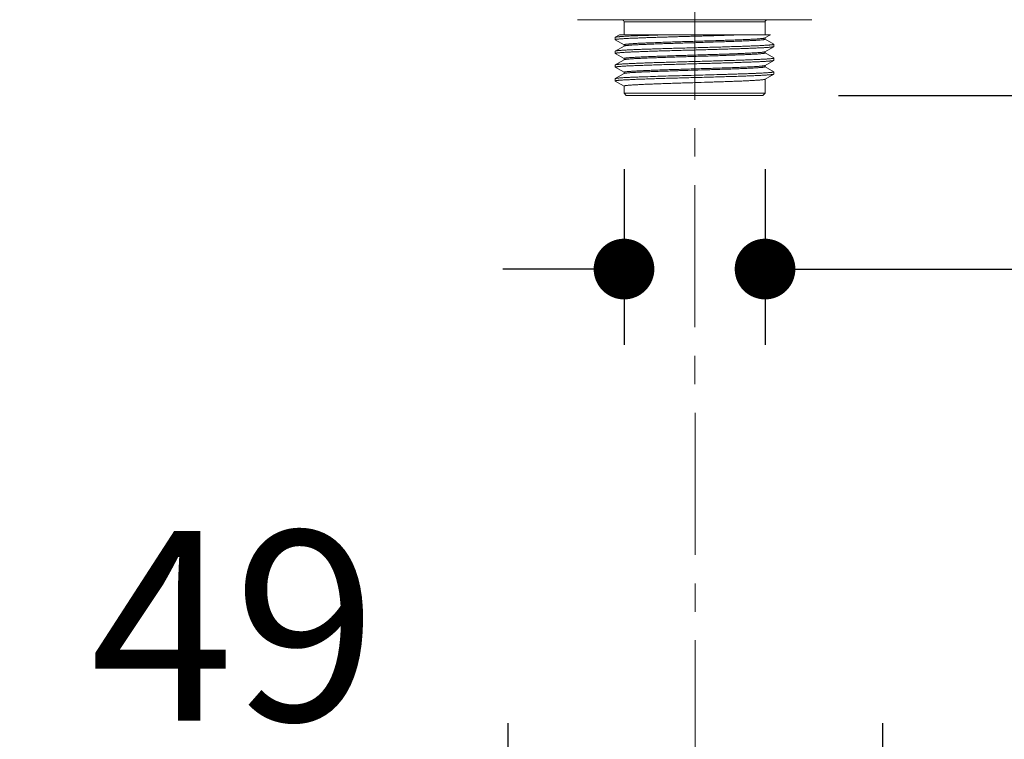
# Model space of a CAD drawing. Units: millimetres. Extents: x 72 to 8980, y -1552 to 626.
# Drawn here: x 7778 to 7908, y -237 to -143 of the extents above; entities that cross this region are included whole.
import ezdxf

# ---------------------------------------------------------------- set-up
doc = ezdxf.new("R2010")
doc.units = ezdxf.units.MM
doc.header["$MEASUREMENT"] = 0
doc.linetypes.add('CENTER', pattern=[2, 1.25, -0.25, 0.25, -0.25])
doc.layers.add('Centerline', color=4, linetype='CENTER', lineweight=15)
doc.layers.add('Dimensions', color=7, linetype='Continuous')
doc.styles.get("Standard").update_dxf_attribs({"font": 'helr45w_0.ttf'})
doc.dimstyles.get("Standard").update_dxf_attribs({"dimscale": 10, "dimtxt": 2.5, "dimasz": 0.8, "dimexe": 1, "dimexo": 1, "dimgap": 1, "dimtad": 2, "dimtih": 1, "dimtoh": 1, "dimdec": 0, "dimzin": 0, "dimdsep": 46, "dimtxsty": 'Standard', "dimblk": 'DOT', "dimcen": 2, "dimclrd": 1, "dimclre": 1, "dimclrt": 1, "dimadec": 0, "dimazin": 0, "dimtfac": 1, "dimtdec": 0, "dimtofl": 0, "dimtmove": 0, "dimatfit": 3, "dimfxl": 1, "dimtolj": 1, "dimtzin": 0, "dimarcsym": 0})

# ---------------------------------------------------------------- blocks, each defined once
blk = doc.blocks.new('_Dot')
at = {"color": 0, "linetype": 'ByBlock', "lineweight": -2}
blk.add_line((-0.5, 0), (-1, 0), dxfattribs=at)
at = {"color": 0, "linetype": 'ByBlock', "const_width": 0.5}
blk.add_lwpolyline([(-0.25, 0, 1), (0.25, 0, 1)], format="xyb", close=True, dxfattribs=at)
blk = doc.blocks.new('*D5')
at = {"layer": 'Dimensions', "color": 1, "lineweight": -2, "transparency": 16777216}
for p, q in [((7842.63, -277.51), (7842.63, -235.36)), ((7892.07, -277.51), (7892.07, -235.36)), ((7842.63, -245.36), (7778.21, -245.36)), ((7884.07, -245.36), (7850.63, -245.36))]:
    blk.add_line(p, q, dxfattribs=at)
at = {"layer": 'Dimensions', "color": 1, "lineweight": -2, "transparency": 16777216, "xscale": 8, "yscale": 8, "zscale": 8, "rotation": 180}
blk.add_blockref('_Dot', (7842.63, -245.36), dxfattribs=at)
at = {"layer": 'Dimensions', "color": 1, "lineweight": -2, "transparency": 16777216, "xscale": 8, "yscale": 8, "zscale": 8}
blk.add_blockref('_Dot', (7892.07, -245.36), dxfattribs=at)
at = {"layer": 'Dimensions', "color": 1, "transparency": 16777216, "insert": (7806.42, -222.53), "char_height": 25, "attachment_point": 5}
blk.add_mtext('\\A1;49', dxfattribs=at)
blk = doc.blocks.new('*D10')
at = {"layer": 'Dimensions', "color": 1, "lineweight": -2, "transparency": 16777216}
for p, q in [((7877.22, 66.85), (7981.67, 66.85)), ((7971.67, -144.62), (7971.67, 58.85)), ((7886.22, -152.62), (7981.67, -152.62))]:
    blk.add_line(p, q, dxfattribs=at)
at = {"layer": 'Dimensions', "color": 1, "lineweight": -2, "transparency": 16777216, "xscale": 8, "yscale": 8, "zscale": 8}
for p, rotation in [((7971.67, 66.85), 90), ((7971.67, -152.62), 270)]:
    blk.add_blockref('_Dot', p, dxfattribs=dict(at, rotation=rotation))
at = {"layer": 'Dimensions', "color": 1, "transparency": 16777216, "insert": (8009.55, -33.98), "char_height": 25, "attachment_point": 5}
blk.add_mtext('\\A1;219', dxfattribs=at)
blk = doc.blocks.new('*D9')
at = {"layer": 'Dimensions', "color": 1, "lineweight": -2, "transparency": 16777216}
for p, q in [((7857.92, -162.32), (7857.92, -185.49)), ((7876.52, -162.32), (7876.52, -185.49)), ((7849.92, -175.49), (7841.92, -175.49)), ((7884.52, -175.49), (8010.01, -175.49))]:
    blk.add_line(p, q, dxfattribs=at)
at = {"layer": 'Dimensions', "color": 1, "lineweight": -2, "transparency": 16777216, "xscale": 8, "yscale": 8, "zscale": 8}
blk.add_blockref('_Dot', (7857.92, -175.49), dxfattribs=at)
at = {"layer": 'Dimensions', "color": 1, "lineweight": -2, "transparency": 16777216, "xscale": 8, "yscale": 8, "zscale": 8, "rotation": 180}
blk.add_blockref('_Dot', (7876.52, -175.49), dxfattribs=at)
at = {"layer": 'Dimensions', "color": 1, "transparency": 16777216, "insert": (7958.12, -198.67), "char_height": 25, "attachment_point": 5}
blk.add_mtext('\\A1;G1/2"', dxfattribs=at)

msp = doc.modelspace()

# ---------------------------------------------------------------- linework, layer by layer
at = {"linetype": 'Continuous', "lineweight": 13}
for p, q in [((7851.77, -142.62), (7882.67, -142.62)), ((7876.52, -142.92), (7857.92, -142.92)), ((7857.92, -144.62), (7857.92, -142.92)), ((7876.52, -144.62), (7876.52, -142.92)), ((7856.77, -144.94), (7856.76, -144.96)), ((7856.76, -144.96), (7856.76, -145.26)), ((7856.77, -145.27), (7856.76, -145.25)), ((7857.33, -144.62), (7856.77, -144.94)), ((7856.77, -145.27), (7857.92, -145.93)), ((7857.33, -144.62), (7877.22, -144.62)), ((7876.51, -145.03), (7877.22, -144.62)), ((7876.52, -145.19), (7876.52, -145.03)), ((7877.67, -145.85), (7876.52, -145.19)), ((7857.92, -146.09), (7856.77, -146.76)), ((7857.92, -146.09), (7857.92, -145.92)), ((7857.93, -146.09), (7857.92, -146.09)), ((7876.51, -146.85), (7877.67, -146.18)), ((7877.67, -145.85), (7877.68, -145.86)), ((7877.67, -146.18), (7877.68, -146.16)), ((7877.68, -146.16), (7877.68, -145.86)), ((7856.77, -146.76), (7856.76, -146.77)), ((7856.76, -146.77), (7856.76, -147.07)), ((7856.77, -147.08), (7856.76, -147.07)), ((7856.77, -147.08), (7857.92, -147.75)), ((7857.92, -147.91), (7856.77, -148.57)), ((7857.92, -147.91), (7857.92, -147.74)), ((7857.93, -147.9), (7857.92, -147.91)), ((7876.52, -147.01), (7876.52, -146.84)), ((7877.67, -147.66), (7876.52, -147)), ((7876.52, -148.66), (7877.67, -147.99)), ((7877.67, -147.99), (7877.65, -148)), ((7877.67, -147.66), (7877.68, -147.68)), ((7877.68, -147.98), (7877.67, -147.99)), ((7877.68, -147.98), (7877.68, -147.68)), ((7856.77, -148.57), (7856.76, -148.59)), ((7856.76, -148.59), (7856.76, -148.89)), ((7856.76, -148.89), (7856.77, -148.9)), ((7856.77, -148.9), (7857.92, -149.56)), ((7876.51, -148.66), (7876.52, -148.66)), ((7876.52, -148.82), (7876.52, -148.66)), ((7877.67, -149.48), (7876.52, -148.82)), ((7856.77, -150.39), (7856.76, -150.4)), ((7856.76, -150.4), (7856.76, -150.7)), ((7857.92, -149.72), (7856.77, -150.39)), ((7857.92, -149.72), (7857.92, -149.56)), ((7857.93, -149.71), (7857.92, -149.72)), ((7876.51, -150.48), (7876.52, -150.47)), ((7876.52, -150.47), (7877.67, -149.81)), ((7876.52, -152.32), (7876.52, -150.47)), ((7877.67, -149.48), (7877.68, -149.49)), ((7877.68, -149.79), (7877.67, -149.81)), ((7877.68, -149.79), (7877.68, -149.49)), ((7856.76, -150.7), (7856.77, -150.71)), ((7856.77, -150.71), (7857.92, -151.38)), ((7857.92, -152.32), (7857.92, -151.37)), ((7857.92, -152.32), (7876.52, -152.32)), ((7858.22, -152.62), (7857.92, -152.32)), ((7858.22, -152.62), (7876.22, -152.62)), ((7876.22, -152.62), (7876.52, -152.32))]:
    msp.add_line(p, q, dxfattribs=at)
for centre, start, end in [((7857.62, -142.92), 0, 89.9978), ((7876.82, -142.92), 90.0003, 180)]:
    msp.add_arc(centre, 0.3, start, end, dxfattribs=at)
for points, knots in [([(7856.76, -145.25), (7856.76, -145.25), (7856.76, -145.25), (7856.76, -145.25), (7856.77, -145.25), (7856.77, -145.24), (7856.78, -145.24), (7856.79, -145.23), (7856.8, -145.23), (7856.82, -145.23), (7856.84, -145.22), (7856.86, -145.22), (7856.89, -145.21), (7856.93, -145.2), (7856.98, -145.2), (7857.06, -145.19), (7857.15, -145.18), (7857.26, -145.17), (7857.42, -145.15), (7857.65, -145.14), (7857.96, -145.11), (7858.31, -145.09), (7858.7, -145.07), (7859.14, -145.05), (7859.61, -145.04), (7860.12, -145.02), (7860.66, -145), (7861.23, -144.98), (7861.83, -144.96), (7862.46, -144.94), (7863.11, -144.92), (7863.78, -144.9), (7864.46, -144.88), (7865.39, -144.85), (7866.34, -144.82), (7867.29, -144.8), (7868.01, -144.78), (7868.72, -144.76), (7869.42, -144.74), (7870.12, -144.72), (7871.01, -144.69), (7872.08, -144.66), (7872.93, -144.63), (7873.33, -144.62)], [0, 0, 0, 0, 0.000145, 0.000303, 0.000483, 0.000695, 0.001229, 0.001924, 0.002792, 0.003835, 0.005057, 0.006458, 0.008041, 0.009804, 0.013877, 0.018675, 0.024195, 0.03043, 0.037375, 0.053364, 0.072071, 0.093395, 0.117229, 0.143463, 0.171978, 0.202644, 0.235326, 0.269877, 0.306145, 0.343953, 0.383116, 0.423445, 0.464747, 0.506826, 0.592534, 0.635765, 0.678979, 0.72197, 0.764532, 0.806463, 0.847565, 0.926542, 1, 1, 1, 1]), ([(7863.01, -144.62), (7862.58, -144.64), (7861.76, -144.66), (7860.76, -144.7), (7860.02, -144.72), (7859.51, -144.74), (7859.05, -144.76), (7858.62, -144.78), (7858.23, -144.8), (7857.88, -144.82), (7857.62, -144.84), (7857.44, -144.85), (7857.31, -144.86), (7857.2, -144.87), (7857.11, -144.88), (7857.02, -144.89), (7856.95, -144.9), (7856.89, -144.91), (7856.84, -144.92), (7856.81, -144.93), (7856.8, -144.93), (7856.78, -144.94), (7856.78, -144.94), (7856.77, -144.94)], [0, 0, 0, 0, 0.205087, 0.393477, 0.480263, 0.561512, 0.636774, 0.70568, 0.767989, 0.823465, 0.871867, 0.89334, 0.912951, 0.930667, 0.946455, 0.960283, 0.972133, 0.982012, 0.989928, 0.993157, 0.995906, 0.998182, 1, 1, 1, 1]), ([(7876.51, -145.03), (7876.5, -145.04), (7876.49, -145.04), (7876.47, -145.05), (7876.45, -145.05), (7876.42, -145.06), (7876.39, -145.07), (7876.33, -145.08), (7876.25, -145.09), (7876.13, -145.1), (7875.99, -145.11), (7875.84, -145.13), (7875.66, -145.14), (7875.47, -145.16), (7875.18, -145.18), (7874.76, -145.2), (7874.22, -145.23), (7873.61, -145.25), (7872.94, -145.28), (7872.22, -145.31), (7871.46, -145.33), (7870.66, -145.36), (7869.83, -145.39), (7869.12, -145.41), (7868.54, -145.43), (7867.95, -145.45), (7867.51, -145.46), (7867.22, -145.47)], [0, 0, 0, 0, 0.001651, 0.003822, 0.006529, 0.009779, 0.013575, 0.01792, 0.028251, 0.040755, 0.055409, 0.072186, 0.091047, 0.11195, 0.134851, 0.186432, 0.24533, 0.311015, 0.382904, 0.460349, 0.542654, 0.629082, 0.718844, 0.811139, 0.857989, 0.905166, 1, 1, 1, 1]), ([(7876.52, -145.19), (7876.52, -145.2), (7876.52, -145.2), (7876.52, -145.2), (7876.51, -145.21), (7876.51, -145.21), (7876.5, -145.21), (7876.49, -145.22), (7876.47, -145.22), (7876.45, -145.23), (7876.42, -145.24), (7876.38, -145.24), (7876.34, -145.25), (7876.29, -145.26), (7876.22, -145.27), (7876.11, -145.28), (7875.97, -145.29), (7875.81, -145.31), (7875.62, -145.32), (7875.33, -145.34), (7874.93, -145.37), (7874.39, -145.39), (7873.78, -145.42), (7873.1, -145.45), (7872.37, -145.48), (7871.59, -145.51), (7870.77, -145.54), (7869.91, -145.56), (7869.03, -145.59), (7868.13, -145.62), (7867.52, -145.64), (7867.22, -145.65)], [0, 0, 0, 0, 0.000387, 0.000829, 0.001364, 0.002013, 0.002788, 0.003697, 0.005931, 0.008733, 0.012114, 0.016076, 0.020622, 0.025749, 0.031456, 0.044601, 0.060033, 0.077718, 0.097615, 0.119678, 0.170092, 0.228481, 0.294285, 0.366877, 0.445555, 0.529566, 0.618105, 0.710313, 0.805308, 0.902207, 1, 1, 1, 1]), ([(7856.76, -147.07), (7856.76, -147.07), (7856.76, -147.07), (7856.76, -147.06), (7856.77, -147.06), (7856.77, -147.06), (7856.78, -147.05), (7856.79, -147.05), (7856.8, -147.05), (7856.81, -147.04), (7856.84, -147.04), (7856.87, -147.03), (7856.91, -147.02), (7856.96, -147.01), (7857.01, -147.01), (7857.06, -147), (7857.13, -146.99), (7857.22, -146.98), (7857.36, -146.97), (7857.54, -146.96), (7857.74, -146.94), (7858.05, -146.92), (7858.49, -146.9), (7859.08, -146.87), (7859.75, -146.85), (7860.48, -146.82), (7861.28, -146.79), (7862.14, -146.76), (7863.04, -146.73), (7863.98, -146.71), (7864.95, -146.68), (7865.94, -146.65), (7866.95, -146.63), (7867.95, -146.6), (7868.95, -146.57), (7869.94, -146.54), (7870.9, -146.51), (7871.82, -146.48), (7872.56, -146.46), (7873.14, -146.44), (7873.67, -146.43), (7874.3, -146.4), (7874.9, -146.38), (7875.35, -146.36), (7875.66, -146.34), (7875.95, -146.33), (7876.21, -146.32), (7876.46, -146.3), (7876.69, -146.29), (7876.89, -146.28), (7877.07, -146.26), (7877.23, -146.25), (7877.36, -146.24), (7877.46, -146.22), (7877.52, -146.21), (7877.56, -146.21), (7877.6, -146.2), (7877.63, -146.19), (7877.65, -146.19), (7877.66, -146.18), (7877.67, -146.18)], [0, 0, 0, 0, 0.000167, 0.000361, 0.000602, 0.000902, 0.001265, 0.001695, 0.002192, 0.00276, 0.004104, 0.005732, 0.007644, 0.00984, 0.012319, 0.015079, 0.018119, 0.021438, 0.028902, 0.037454, 0.047075, 0.057744, 0.082134, 0.110417, 0.142351, 0.177654, 0.215974, 0.256937, 0.300155, 0.34523, 0.391751, 0.43929, 0.487406, 0.535643, 0.58355, 0.630683, 0.67661, 0.720907, 0.763156, 0.783384, 0.802946, 0.839898, 0.873674, 0.889279, 0.90398, 0.917747, 0.930548, 0.942353, 0.953134, 0.962866, 0.971525, 0.979089, 0.985537, 0.990854, 0.993084, 0.995029, 0.99669, 0.998069, 0.99917, 1, 1, 1, 1]), ([(7877.68, -145.86), (7877.68, -145.87), (7877.68, -145.87), (7877.68, -145.87), (7877.67, -145.88), (7877.67, -145.88), (7877.66, -145.88), (7877.65, -145.89), (7877.64, -145.89), (7877.63, -145.89), (7877.6, -145.9), (7877.57, -145.91), (7877.53, -145.91), (7877.49, -145.92), (7877.43, -145.93), (7877.38, -145.93), (7877.31, -145.94), (7877.22, -145.95), (7877.08, -145.96), (7876.9, -145.98), (7876.7, -145.99), (7876.48, -146), (7876.23, -146.02), (7875.86, -146.04), (7875.35, -146.06), (7874.68, -146.09), (7873.94, -146.12), (7873.14, -146.14), (7872.29, -146.17), (7871.38, -146.2), (7870.44, -146.23), (7869.47, -146.26), (7868.47, -146.28), (7867.47, -146.31), (7866.46, -146.34), (7865.46, -146.37), (7864.47, -146.39), (7863.52, -146.42), (7862.59, -146.45), (7861.71, -146.48), (7860.88, -146.51), (7860.11, -146.53), (7859.41, -146.56), (7858.78, -146.59), (7858.3, -146.61), (7857.96, -146.63), (7857.74, -146.65), (7857.53, -146.66), (7857.36, -146.67), (7857.2, -146.69), (7857.07, -146.7), (7856.97, -146.71), (7856.91, -146.72), (7856.87, -146.73), (7856.84, -146.74), (7856.81, -146.74), (7856.79, -146.75), (7856.78, -146.76), (7856.77, -146.76)], [0, 0, 0, 0, 0.000169, 0.000364, 0.000605, 0.000902, 0.001261, 0.001686, 0.002179, 0.002741, 0.004074, 0.005692, 0.007597, 0.009791, 0.012274, 0.015045, 0.0181, 0.021437, 0.028946, 0.037548, 0.047221, 0.057938, 0.069675, 0.082411, 0.110788, 0.142847, 0.178262, 0.216673, 0.257703, 0.300997, 0.346171, 0.392798, 0.440429, 0.48861, 0.536907, 0.584863, 0.632019, 0.677942, 0.722219, 0.764449, 0.804207, 0.841091, 0.874781, 0.904998, 0.931482, 0.943233, 0.953942, 0.963582, 0.972134, 0.979576, 0.985899, 0.9911, 0.99328, 0.99518, 0.9968, 0.998141, 0.999205, 1, 1, 1, 1]), ([(7867.22, -145.47), (7866.92, -145.48), (7866.46, -145.49), (7865.86, -145.51), (7865.26, -145.53), (7864.53, -145.55), (7863.67, -145.58), (7862.85, -145.61), (7862.19, -145.64), (7861.69, -145.66), (7861.22, -145.67), (7860.67, -145.7), (7860.05, -145.72), (7859.51, -145.75), (7859.11, -145.78), (7858.82, -145.8), (7858.64, -145.81), (7858.47, -145.83), (7858.33, -145.84), (7858.22, -145.85), (7858.15, -145.86), (7858.1, -145.87), (7858.06, -145.88), (7858.02, -145.88), (7857.99, -145.89), (7857.97, -145.9), (7857.95, -145.9), (7857.94, -145.91), (7857.93, -145.91), (7857.93, -145.91), (7857.92, -145.92), (7857.92, -145.92), (7857.92, -145.92), (7857.92, -145.92)], [0, 0, 0, 0, 0.0978, 0.146432, 0.194704, 0.289706, 0.381923, 0.470473, 0.554492, 0.594551, 0.633177, 0.705774, 0.771581, 0.829975, 0.880397, 0.902467, 0.92237, 0.940061, 0.955497, 0.968642, 0.974348, 0.979472, 0.984014, 0.987971, 0.991344, 0.994138, 0.99636, 0.997262, 0.998029, 0.998669, 0.999194, 0.999624, 1, 1, 1, 1]), ([(7867.22, -145.65), (7866.93, -145.66), (7866.34, -145.68), (7865.47, -145.7), (7864.62, -145.73), (7863.79, -145.76), (7862.99, -145.78), (7862.22, -145.81), (7861.51, -145.84), (7860.84, -145.87), (7860.23, -145.89), (7859.69, -145.92), (7859.27, -145.94), (7858.98, -145.96), (7858.78, -145.98), (7858.61, -145.99), (7858.45, -146), (7858.32, -146.02), (7858.2, -146.03), (7858.12, -146.04), (7858.06, -146.05), (7858.02, -146.06), (7857.99, -146.07), (7857.97, -146.07), (7857.95, -146.08), (7857.94, -146.08), (7857.93, -146.09)], [0, 0, 0, 0, 0.094728, 0.188653, 0.280852, 0.370526, 0.456878, 0.539123, 0.616524, 0.688386, 0.754065, 0.812975, 0.864586, 0.88751, 0.908441, 0.927337, 0.944156, 0.958861, 0.971422, 0.98182, 0.986203, 0.99004, 0.993332, 0.996083, 0.998301, 1, 1, 1, 1]), ([(7877.65, -148), (7877.64, -148), (7877.62, -148.01), (7877.59, -148.02), (7877.55, -148.02), (7877.5, -148.03), (7877.41, -148.04), (7877.28, -148.06), (7877.14, -148.07), (7876.97, -148.09), (7876.78, -148.1), (7876.56, -148.11), (7876.33, -148.13), (7875.98, -148.15), (7875.48, -148.17), (7874.84, -148.2), (7874.12, -148.22), (7873.35, -148.25), (7872.51, -148.28), (7871.63, -148.31), (7870.71, -148.33), (7869.75, -148.36), (7868.44, -148.4), (7867.12, -148.43), (7865.8, -148.47), (7864.82, -148.5), (7863.86, -148.53), (7862.93, -148.55), (7862.04, -148.58), (7861.2, -148.61), (7860.42, -148.64), (7859.69, -148.66), (7859.04, -148.69), (7858.54, -148.71), (7858.18, -148.73), (7857.94, -148.75), (7857.72, -148.76), (7857.52, -148.77), (7857.35, -148.79), (7857.19, -148.8), (7857.08, -148.81), (7857, -148.82), (7856.95, -148.83), (7856.91, -148.84), (7856.87, -148.84), (7856.84, -148.85), (7856.81, -148.86), (7856.79, -148.86), (7856.78, -148.87), (7856.77, -148.87), (7856.77, -148.87), (7856.76, -148.88), (7856.76, -148.88), (7856.76, -148.88), (7856.76, -148.89)], [0, 0, 0, 0, 0.001171, 0.00262, 0.004348, 0.006355, 0.011205, 0.017161, 0.024207, 0.032326, 0.041498, 0.051706, 0.062933, 0.075165, 0.102526, 0.133504, 0.167795, 0.205093, 0.245085, 0.287416, 0.331669, 0.377437, 0.424315, 0.51969, 0.567313, 0.614314, 0.660263, 0.704725, 0.747308, 0.787641, 0.825345, 0.860057, 0.891451, 0.919277, 0.931781, 0.943301, 0.953806, 0.963266, 0.971663, 0.978978, 0.985198, 0.987895, 0.990316, 0.992462, 0.994333, 0.99593, 0.997252, 0.998304, 0.99873, 0.999092, 0.999391, 0.999635, 0.999831, 1, 1, 1, 1]), ([(7877.68, -147.68), (7877.68, -147.68), (7877.68, -147.68), (7877.68, -147.69), (7877.67, -147.69), (7877.67, -147.69), (7877.66, -147.7), (7877.65, -147.7), (7877.64, -147.7), (7877.63, -147.71), (7877.6, -147.71), (7877.57, -147.72), (7877.53, -147.73), (7877.48, -147.74), (7877.43, -147.74), (7877.35, -147.75), (7877.23, -147.76), (7877.08, -147.78), (7876.9, -147.79), (7876.7, -147.81), (7876.47, -147.82), (7876.23, -147.83), (7875.86, -147.85), (7875.35, -147.88), (7874.68, -147.9), (7873.94, -147.93), (7873.14, -147.96), (7872.28, -147.99), (7871.38, -148.01), (7870.43, -148.04), (7869.46, -148.07), (7868.47, -148.1), (7867.46, -148.13), (7866.46, -148.15), (7865.45, -148.18), (7864.47, -148.21), (7863.51, -148.24), (7862.59, -148.26), (7861.71, -148.29), (7860.88, -148.32), (7860.11, -148.35), (7859.41, -148.38), (7858.78, -148.4), (7858.3, -148.43), (7857.96, -148.45), (7857.74, -148.46), (7857.54, -148.47), (7857.36, -148.49), (7857.2, -148.5), (7857.07, -148.51), (7856.97, -148.53), (7856.91, -148.54), (7856.87, -148.54), (7856.84, -148.55), (7856.81, -148.56), (7856.79, -148.56), (7856.78, -148.57), (7856.77, -148.57)], [0, 0, 0, 0, 0.00017, 0.00037, 0.000616, 0.000921, 0.001289, 0.001725, 0.002228, 0.002802, 0.004162, 0.005807, 0.007737, 0.009952, 0.012451, 0.015232, 0.021637, 0.029149, 0.037749, 0.047417, 0.058136, 0.06989, 0.082661, 0.111114, 0.14319, 0.178578, 0.216958, 0.258003, 0.301324, 0.34649, 0.393085, 0.440685, 0.488845, 0.537115, 0.585043, 0.632186, 0.678095, 0.722331, 0.764506, 0.804234, 0.841124, 0.874817, 0.905004, 0.931448, 0.943187, 0.953892, 0.963533, 0.972089, 0.979543, 0.985877, 0.991088, 0.993272, 0.995174, 0.996796, 0.998139, 0.999205, 1, 1, 1, 1]), ([(7867.22, -147.29), (7866.92, -147.3), (7866.31, -147.32), (7865.41, -147.34), (7864.53, -147.37), (7863.67, -147.4), (7862.85, -147.43), (7862.07, -147.45), (7861.34, -147.48), (7860.67, -147.51), (7860.05, -147.54), (7859.51, -147.57), (7859.11, -147.59), (7858.82, -147.61), (7858.64, -147.62), (7858.47, -147.64), (7858.33, -147.65), (7858.22, -147.66), (7858.15, -147.67), (7858.1, -147.68), (7858.06, -147.69), (7858.02, -147.7), (7857.99, -147.7), (7857.97, -147.71), (7857.95, -147.72), (7857.94, -147.72), (7857.93, -147.73), (7857.93, -147.73), (7857.92, -147.73), (7857.92, -147.74), (7857.92, -147.74), (7857.92, -147.74)], [0, 0, 0, 0, 0.097789, 0.194683, 0.289673, 0.381876, 0.470413, 0.554422, 0.633099, 0.705687, 0.771486, 0.829866, 0.880272, 0.902332, 0.922226, 0.939912, 0.955346, 0.968496, 0.974208, 0.97934, 0.983891, 0.98786, 0.991247, 0.994057, 0.996297, 0.997209, 0.997987, 0.998639, 0.999174, 0.999616, 1, 1, 1, 1]), ([(7867.22, -147.46), (7866.93, -147.47), (7866.34, -147.49), (7865.47, -147.52), (7864.62, -147.54), (7863.79, -147.57), (7862.99, -147.6), (7862.22, -147.63), (7861.51, -147.65), (7860.84, -147.68), (7860.23, -147.71), (7859.69, -147.73), (7859.27, -147.76), (7858.98, -147.78), (7858.78, -147.79), (7858.61, -147.8), (7858.45, -147.82), (7858.32, -147.83), (7858.2, -147.84), (7858.12, -147.86), (7858.06, -147.87), (7858.02, -147.87), (7857.99, -147.88), (7857.97, -147.89), (7857.95, -147.89), (7857.94, -147.9), (7857.93, -147.9)], [0, 0, 0, 0, 0.094711, 0.188619, 0.280803, 0.370464, 0.456804, 0.539038, 0.616432, 0.688292, 0.753972, 0.812886, 0.864503, 0.887432, 0.908369, 0.92727, 0.944096, 0.95881, 0.97138, 0.981787, 0.986175, 0.990018, 0.993315, 0.996072, 0.998295, 1, 1, 1, 1]), ([(7876.51, -146.85), (7876.5, -146.85), (7876.49, -146.86), (7876.47, -146.86), (7876.44, -146.87), (7876.41, -146.88), (7876.38, -146.88), (7876.32, -146.89), (7876.23, -146.91), (7876.12, -146.92), (7875.98, -146.93), (7875.82, -146.94), (7875.65, -146.96), (7875.45, -146.97), (7875.15, -146.99), (7874.74, -147.01), (7874.2, -147.04), (7873.59, -147.07), (7873.04, -147.09), (7872.58, -147.11), (7872.09, -147.13), (7871.44, -147.15), (7870.65, -147.18), (7869.82, -147.2), (7868.96, -147.23), (7868.1, -147.26), (7867.51, -147.28), (7867.22, -147.29)], [0, 0, 0, 0, 0.001804, 0.004122, 0.006969, 0.010353, 0.014276, 0.01874, 0.029288, 0.041983, 0.056806, 0.073731, 0.092718, 0.113728, 0.136719, 0.188423, 0.247374, 0.313042, 0.384844, 0.422845, 0.462136, 0.544231, 0.630402, 0.719869, 0.81184, 0.905522, 1, 1, 1, 1]), ([(7876.52, -147.01), (7876.52, -147.01), (7876.52, -147.01), (7876.52, -147.02), (7876.51, -147.02), (7876.51, -147.02), (7876.5, -147.03), (7876.49, -147.03), (7876.47, -147.04), (7876.45, -147.04), (7876.42, -147.05), (7876.38, -147.06), (7876.34, -147.07), (7876.29, -147.07), (7876.22, -147.08), (7876.11, -147.09), (7875.97, -147.11), (7875.81, -147.12), (7875.62, -147.14), (7875.33, -147.16), (7874.93, -147.18), (7874.39, -147.21), (7873.78, -147.24), (7873.1, -147.26), (7872.37, -147.29), (7871.59, -147.32), (7870.77, -147.35), (7869.91, -147.38), (7869.03, -147.41), (7868.13, -147.43), (7867.52, -147.45), (7867.22, -147.46)], [0, 0, 0, 0, 0.000387, 0.000829, 0.001364, 0.002013, 0.002788, 0.003697, 0.005931, 0.008733, 0.012114, 0.016076, 0.020622, 0.025749, 0.031456, 0.044601, 0.060033, 0.077718, 0.097615, 0.119678, 0.170092, 0.228481, 0.294285, 0.366877, 0.445555, 0.529566, 0.618105, 0.710313, 0.805308, 0.902207, 1, 1, 1, 1]), ([(7857.92, -149.56), (7857.92, -149.55), (7857.92, -149.55), (7857.92, -149.55), (7857.93, -149.54), (7857.93, -149.54), (7857.94, -149.54), (7857.95, -149.53), (7857.97, -149.53), (7857.99, -149.52), (7858.02, -149.51), (7858.06, -149.51), (7858.1, -149.5), (7858.15, -149.49), (7858.22, -149.48), (7858.33, -149.47), (7858.47, -149.46), (7858.64, -149.44), (7858.82, -149.43), (7859.11, -149.41), (7859.51, -149.38), (7860.05, -149.36), (7860.67, -149.33), (7861.34, -149.3), (7862.07, -149.27), (7862.85, -149.24), (7863.67, -149.21), (7864.53, -149.19), (7865.41, -149.16), (7866.31, -149.13), (7866.92, -149.11), (7867.22, -149.1)], [0, 0, 0, 0, 0.000387, 0.000829, 0.001364, 0.002013, 0.002788, 0.003697, 0.005931, 0.008733, 0.012114, 0.016076, 0.020622, 0.025749, 0.031456, 0.044601, 0.060033, 0.077718, 0.097615, 0.119678, 0.170092, 0.228481, 0.294285, 0.366877, 0.445555, 0.529566, 0.618105, 0.710313, 0.805308, 0.902207, 1, 1, 1, 1]), ([(7867.22, -149.28), (7866.64, -149.29), (7865.77, -149.32), (7864.62, -149.36), (7863.79, -149.39), (7862.99, -149.41), (7862.23, -149.44), (7861.51, -149.47), (7860.84, -149.49), (7860.23, -149.52), (7859.69, -149.55), (7859.28, -149.57), (7858.98, -149.59), (7858.79, -149.6), (7858.61, -149.62), (7858.45, -149.63), (7858.32, -149.65), (7858.2, -149.66), (7858.12, -149.67), (7858.06, -149.68), (7858.02, -149.69), (7857.99, -149.69), (7857.97, -149.7), (7857.95, -149.71), (7857.94, -149.71), (7857.93, -149.71)], [0, 0, 0, 0, 0.188542, 0.28069, 0.370318, 0.45663, 0.538841, 0.616218, 0.688069, 0.753747, 0.812667, 0.864299, 0.887238, 0.908189, 0.927105, 0.943949, 0.958682, 0.971273, 0.981705, 0.986106, 0.989962, 0.993273, 0.996044, 0.998281, 1, 1, 1, 1]), ([(7867.22, -149.1), (7867.51, -149.09), (7868.1, -149.07), (7868.97, -149.05), (7869.82, -149.02), (7870.65, -148.99), (7871.45, -148.97), (7872.21, -148.94), (7872.93, -148.91), (7873.6, -148.88), (7874.2, -148.86), (7874.75, -148.83), (7875.16, -148.81), (7875.46, -148.79), (7875.65, -148.77), (7875.83, -148.76), (7875.99, -148.75), (7876.12, -148.73), (7876.24, -148.72), (7876.32, -148.71), (7876.38, -148.7), (7876.42, -148.69), (7876.45, -148.68), (7876.47, -148.68), (7876.49, -148.67), (7876.5, -148.67), (7876.51, -148.66)], [0, 0, 0, 0, 0.094634, 0.188467, 0.280581, 0.370178, 0.456463, 0.538652, 0.616013, 0.687855, 0.75353, 0.812456, 0.864102, 0.887052, 0.908015, 0.926946, 0.943807, 0.958558, 0.971171, 0.981626, 0.986039, 0.989908, 0.993232, 0.996017, 0.998268, 1, 1, 1, 1]), ([(7876.52, -148.82), (7876.52, -148.82), (7876.52, -148.83), (7876.52, -148.83), (7876.51, -148.83), (7876.51, -148.84), (7876.5, -148.84), (7876.49, -148.85), (7876.47, -148.85), (7876.45, -148.86), (7876.42, -148.87), (7876.38, -148.87), (7876.34, -148.88), (7876.29, -148.89), (7876.22, -148.9), (7876.11, -148.91), (7875.97, -148.92), (7875.81, -148.94), (7875.62, -148.95), (7875.33, -148.97), (7874.93, -149), (7874.39, -149.02), (7873.78, -149.05), (7873.1, -149.08), (7872.37, -149.11), (7871.59, -149.14), (7870.77, -149.16), (7869.91, -149.19), (7868.73, -149.23), (7867.83, -149.26), (7867.22, -149.28)], [0, 0, 0, 0, 0.000387, 0.000829, 0.001364, 0.002013, 0.002788, 0.003697, 0.005931, 0.008733, 0.012114, 0.016076, 0.020622, 0.025749, 0.031456, 0.044601, 0.060033, 0.077718, 0.097615, 0.119678, 0.170092, 0.228481, 0.294285, 0.366877, 0.445555, 0.529566, 0.618105, 0.710313, 0.805308, 1, 1, 1, 1]), ([(7877.67, -149.81), (7877.66, -149.81), (7877.65, -149.81), (7877.63, -149.82), (7877.6, -149.83), (7877.57, -149.83), (7877.53, -149.84), (7877.47, -149.85), (7877.37, -149.86), (7877.24, -149.88), (7877.08, -149.89), (7876.9, -149.9), (7876.7, -149.92), (7876.48, -149.93), (7876.14, -149.95), (7875.66, -149.98), (7875.03, -150), (7874.33, -150.03), (7873.56, -150.06), (7872.73, -150.09), (7871.85, -150.11), (7870.93, -150.14), (7869.97, -150.17), (7868.99, -150.2), (7867.98, -150.23), (7866.98, -150.25), (7865.97, -150.28), (7864.98, -150.31), (7864.01, -150.34), (7863.06, -150.36), (7862.16, -150.39), (7861.3, -150.42), (7860.5, -150.45), (7859.76, -150.47), (7859.1, -150.5), (7858.58, -150.53), (7858.22, -150.55), (7857.97, -150.56), (7857.75, -150.57), (7857.54, -150.59), (7857.36, -150.6), (7857.21, -150.61), (7857.09, -150.63), (7857.01, -150.64), (7856.96, -150.64), (7856.91, -150.65), (7856.87, -150.66), (7856.84, -150.66), (7856.81, -150.67), (7856.79, -150.68), (7856.78, -150.68), (7856.77, -150.69), (7856.77, -150.69), (7856.76, -150.69), (7856.76, -150.7), (7856.76, -150.7), (7856.76, -150.7)], [0, 0, 0, 0, 0.000794, 0.00186, 0.003206, 0.004834, 0.006746, 0.008939, 0.014169, 0.020515, 0.027965, 0.036512, 0.046146, 0.056849, 0.06859, 0.095053, 0.125265, 0.158948, 0.195824, 0.235557, 0.277743, 0.321984, 0.367882, 0.415017, 0.462946, 0.511211, 0.559371, 0.606974, 0.653562, 0.698717, 0.742025, 0.783075, 0.821468, 0.856836, 0.888891, 0.917338, 0.930113, 0.941879, 0.952609, 0.962275, 0.97086, 0.978354, 0.984747, 0.987526, 0.990025, 0.992241, 0.994173, 0.995821, 0.997183, 0.998265, 0.998702, 0.999073, 0.99938, 0.999629, 0.999829, 1, 1, 1, 1]), ([(7859.9, -150.17), (7859.68, -150.18), (7859.26, -150.2), (7858.66, -150.22), (7858.22, -150.25), (7857.89, -150.26), (7857.68, -150.28), (7857.49, -150.29), (7857.33, -150.3), (7857.18, -150.32), (7857.06, -150.33), (7856.97, -150.34), (7856.9, -150.35), (7856.87, -150.36), (7856.83, -150.37), (7856.81, -150.37), (7856.79, -150.38), (7856.78, -150.38), (7856.77, -150.39)], [0, 0, 0, 0, 0.212053, 0.402099, 0.568299, 0.641958, 0.709095, 0.769559, 0.823269, 0.870161, 0.910169, 0.94321, 0.957091, 0.9692, 0.979532, 0.98809, 0.994895, 1, 1, 1, 1]), ([(7877.68, -149.49), (7877.68, -149.49), (7877.68, -149.5), (7877.68, -149.5), (7877.68, -149.5), (7877.67, -149.5), (7877.66, -149.51), (7877.65, -149.51), (7877.64, -149.52), (7877.62, -149.53), (7877.59, -149.53), (7877.57, -149.54), (7877.54, -149.54), (7877.49, -149.55), (7877.42, -149.56), (7877.33, -149.57), (7877.19, -149.58), (7876.97, -149.6), (7876.67, -149.62), (7876.32, -149.64), (7875.92, -149.66), (7875.47, -149.68), (7874.98, -149.71), (7874.45, -149.73), (7873.88, -149.75), (7873.27, -149.77), (7872.63, -149.79), (7871.96, -149.81), (7871.02, -149.84), (7869.8, -149.87), (7868.3, -149.92), (7866.78, -149.96), (7865.27, -150), (7863.8, -150.04), (7862.41, -150.08), (7861.12, -150.13), (7860.29, -150.16), (7859.9, -150.17)], [0, 0, 0, 0, 0.000151, 0.000318, 0.000512, 0.000741, 0.001321, 0.002077, 0.003018, 0.004148, 0.005469, 0.00698, 0.008683, 0.010577, 0.014936, 0.020053, 0.025922, 0.039895, 0.056818, 0.076621, 0.099174, 0.124342, 0.151982, 0.181951, 0.214109, 0.2483, 0.284324, 0.321972, 0.36104, 0.442621, 0.527356, 0.6134, 0.698923, 0.782064, 0.861072, 0.934261, 1, 1, 1, 1]), ([(7867.22, -150.92), (7867.81, -150.9), (7868.68, -150.87), (7869.82, -150.83), (7870.65, -150.81), (7871.45, -150.78), (7872.22, -150.75), (7872.93, -150.73), (7873.6, -150.7), (7874.21, -150.67), (7874.75, -150.64), (7875.17, -150.62), (7875.46, -150.6), (7875.66, -150.59), (7875.83, -150.57), (7875.99, -150.56), (7876.12, -150.55), (7876.24, -150.53), (7876.33, -150.52), (7876.38, -150.51), (7876.42, -150.51), (7876.45, -150.5), (7876.47, -150.49), (7876.49, -150.49), (7876.5, -150.48), (7876.51, -150.48)], [0, 0, 0, 0, 0.188604, 0.280781, 0.370436, 0.45677, 0.539, 0.61639, 0.688249, 0.753929, 0.812843, 0.864463, 0.887394, 0.908334, 0.927238, 0.944068, 0.958785, 0.971359, 0.981771, 0.986162, 0.990007, 0.993307, 0.996067, 0.998292, 1, 1, 1, 1]), ([(7857.92, -151.37), (7857.92, -151.37), (7857.92, -151.37), (7857.92, -151.36), (7857.93, -151.36), (7857.93, -151.36), (7857.94, -151.35), (7857.95, -151.35), (7857.97, -151.34), (7857.99, -151.33), (7858.02, -151.33), (7858.06, -151.32), (7858.1, -151.31), (7858.15, -151.31), (7858.22, -151.3), (7858.33, -151.28), (7858.47, -151.27), (7858.64, -151.26), (7858.82, -151.24), (7859.11, -151.22), (7859.51, -151.2), (7860.05, -151.17), (7860.67, -151.14), (7861.34, -151.11), (7862.07, -151.09), (7862.85, -151.06), (7863.67, -151.03), (7864.53, -151), (7865.41, -150.97), (7866.31, -150.94), (7866.92, -150.93), (7867.22, -150.92)], [0, 0, 0, 0, 0.000387, 0.000829, 0.001364, 0.002013, 0.002788, 0.003697, 0.005931, 0.008733, 0.012114, 0.016076, 0.020622, 0.025749, 0.031456, 0.044601, 0.060033, 0.077718, 0.097615, 0.119678, 0.170092, 0.228481, 0.294285, 0.366877, 0.445555, 0.529566, 0.618105, 0.710313, 0.805308, 0.902207, 1, 1, 1, 1])]:
    msp.add_open_spline(points, degree=3, knots=knots, dxfattribs=at)
at = {"layer": 'Centerline', "color": 4, "linetype": 'CENTER', "ltscale": 15}
msp.add_line((7867.22, 75.55), (7867.25, -157.79), dxfattribs=at)
msp.add_lwpolyline([(7867.51, -483.17), (7867.25, -152.62)], dxfattribs=at)

# ---------------------------------------------------------------- dimensions: what is measured, and where the dimension line sits
at = {"layer": 'Dimensions'}
dim = msp.add_linear_dim(base=(7971.67, 66.85), p1=(7876.22, -152.62), p2=(7867.22, 66.85), angle=90, dimstyle='Standard', dxfattribs=at)
dim.commit()
dim.dimension.update_dxf_attribs({"geometry": '*D10', "text_midpoint": (7971.67, -33.98), "dimtype": 160})
dim = msp.add_linear_dim(base=(7857.92, -175.49), p1=(7876.52, -152.32), p2=(7857.92, -152.32), text='G1/2"', dimstyle='Standard', dxfattribs=at)
dim.commit()
dim.dimension.update_dxf_attribs({"geometry": '*D9', "text_midpoint": (7958.12, -175.49), "dimtype": 160})
dim = msp.add_linear_dim(base=(7892.07, -245.36), p1=(7842.63, -287.51), p2=(7892.07, -287.51), dimstyle='Standard', dxfattribs=at)
dim.commit()
dim.dimension.update_dxf_attribs({"geometry": '*D5', "text_midpoint": (7806.42, -245.36), "dimtype": 160})

doc.saveas('drawing.dxf')
